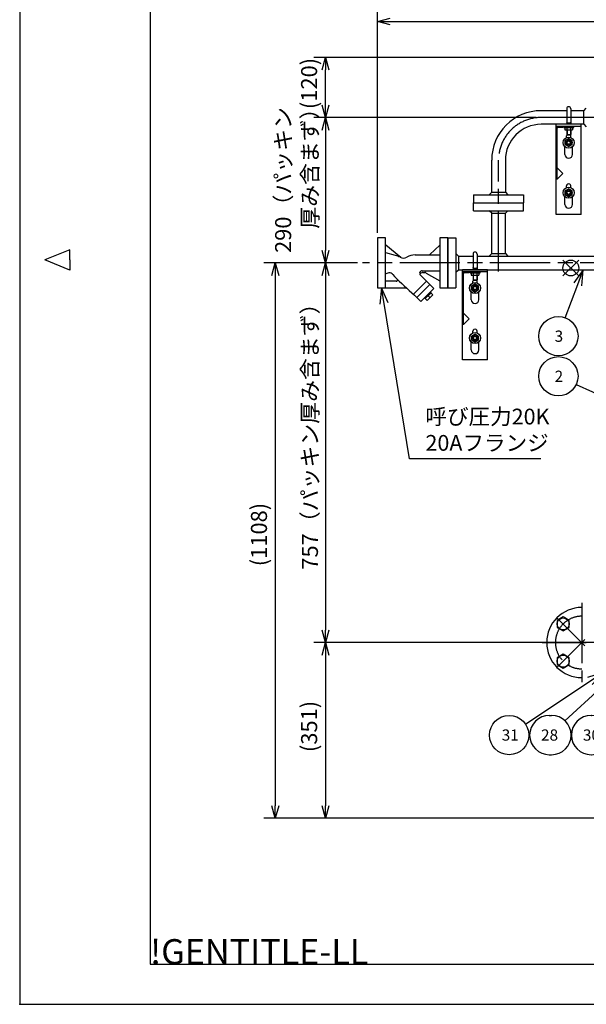
# Model space of a CAD drawing. Extents: x 0 to 4696, y 0 to 3021.
# Drawn here: x 0 to 1130, y 0 to 1964 of the extents above; entities that cross this region are included whole.
import ezdxf

# ---------------------------------------------------------------- set-up
doc = ezdxf.new("R2010")
doc.units = 0
doc.header["$LTSCALE"] = 10
doc.linetypes.add('AM_ISO08W050', pattern=[18, 12, -1.5, 3, -1.5])
doc.layers.get('0').update_dxf_attribs({"linetype": 'CONTINUOUS'})
doc.layers.get('DEFPOINTS').update_dxf_attribs({"linetype": 'CONTINUOUS'})
for name, color, linetype in [('AM_0', 7, 'CONTINUOUS'), ('AM_12', 7, 'CONTINUOUS'), ('AM_4', 3, 'CONTINUOUS'), ('AM_5', 3, 'CONTINUOUS'), ('AM_7', 4, 'AM_ISO08W050'), ('AM_BOR', 7, 'CONTINUOUS'), ('PV0001_2', 7, 'CONTINUOUS'), ('PV0002_1', 7, 'CONTINUOUS')]:
    doc.layers.add(name, color=color, linetype=linetype)
doc.styles.add('ACJISTS', font='txt.shx', dxfattribs={"height": 1, "bigfont": 'extfont.shx'})
doc.styles.get("Standard").update_dxf_attribs({"font": 'isocp.shx', "bigfont": 'EXTFONT.SHX'})
doc.dimstyles.get("Standard").update_dxf_attribs({"dimtxt": 0.18, "dimasz": 0.18, "dimexe": 0.18, "dimexo": 0.0625, "dimgap": 0.09, "dimtad": 0, "dimtih": 1, "dimtoh": 1, "dimzin": 0, "dimcen": 0.09, "dimazin": 3, "dimtfac": 1, "dimtofl": 0, "dimtmove": 0, "dimatfit": 3})

# ---------------------------------------------------------------- blocks, each defined once
blk = doc.blocks.new('KY_A3_1')
at = {"layer": 'AM_BOR', "linetype": 'CONTINUOUS'}
for p, q in [((0, 297), (0, 0)), ((10, 150.5), (5, 148.5)), ((10, 148.5), (10, 150.5)), ((10, 146.5), (5, 148.5)), ((10, 148.5), (10, 146.5)), ((0, 0), (420, 0))]:
    blk.add_line(p, q, dxfattribs=at)
at = {"layer": 'AM_BOR', "color": 5, "linetype": 'CONTINUOUS'}
for p, q in [((26, 290), (26, 8)), ((26, 8), (410, 8))]:
    blk.add_line(p, q, dxfattribs=at)
at = {"layer": 'AM_BOR'}
blk.add_text('!GENTITLE-LL', height=5, dxfattribs=at).set_placement((26, 8))
blk = doc.blocks.new('_OPEN30')
at = {"color": 0, "linetype": 'BYBLOCK'}
for p, q in [((-1, 0.268), (0, 0)), ((0, 0), (-1, -0.268)), ((0, 0), (-1, 0))]:
    blk.add_line(p, q, dxfattribs=at)
blk = doc.blocks.new('*U153')
at = {"layer": 'AM_5', "color": 3}
blk.add_text('1754（パッキン厚み含まず）', height=32, dxfattribs=at).set_placement((1347.7, 1975.6))
blk = doc.blocks.new('*D28')
at = {"layer": 'AM_5', "color": 3}
for p, q in [((713.6, 1539.2), (713.6, 1983.4)), ((2467.6, 1539.2), (2467.6, 1983.4)), ((738.6, 1960.6), (2442.6, 1960.6))]:
    blk.add_line(p, q, dxfattribs=at)
at = {"layer": 'DEFPOINTS', "color": 0}
for p in [(2467.6, 1960.6), (713.6, 1529.2), (2467.6, 1529.2)]:
    blk.add_point(p, dxfattribs=at)
at = {"layer": 'AM_0'}
blk.add_blockref('*U153', (0, 0), dxfattribs=at)
at = {"layer": 'AM_5', "color": 3, "xscale": 25, "yscale": 25, "zscale": 25, "rotation": 180}
blk.add_blockref('_OPEN30', (713.6, 1960.6), dxfattribs=at)
at = {"layer": 'AM_5', "color": 3, "xscale": 25, "yscale": 25, "zscale": 25}
blk.add_blockref('_OPEN30', (2467.6, 1960.6), dxfattribs=at)
blk = doc.blocks.new('*U151')
at = {"layer": 'AM_5', "color": 3}
blk.add_text('(120)', height=32, rotation=90, dxfattribs=at).set_placement((593, 1786))
blk = doc.blocks.new('*D29')
at = {"layer": 'AM_5', "color": 3}
for p, q in [((1201.1, 1889.2), (586.7, 1889.2)), ((609.6, 1794.2), (609.6, 1864.2)), ((1029.6, 1769.2), (586.7, 1769.2))]:
    blk.add_line(p, q, dxfattribs=at)
at = {"layer": 'DEFPOINTS', "color": 0}
for p in [(609.6, 1889.2), (1211.1, 1889.2), (1039.6, 1769.2)]:
    blk.add_point(p, dxfattribs=at)
at = {"layer": 'AM_0'}
blk.add_blockref('*U151', (0, 0), dxfattribs=at)
at = {"layer": 'AM_5', "color": 3, "xscale": 25, "yscale": 25, "zscale": 25}
for p, rotation in [((609.6, 1889.2), 90), ((609.6, 1769.2), 270)]:
    blk.add_blockref('_OPEN30', p, dxfattribs=dict(at, rotation=rotation))
blk = doc.blocks.new('*U157')
at = {"layer": 'AM_5', "color": 3}
for s, p in [('290（パッキン', (541.2, 1499)), ('\u3000厚み含まず）', (594.6, 1503.7))]:
    blk.add_text(s, height=32, rotation=90, dxfattribs=at).set_placement(p)
blk = doc.blocks.new('*D30')
at = {"layer": 'AM_5', "color": 3}
for p, q in [((1029.5, 1769.2), (586.7, 1769.2)), ((609.6, 1744.2), (609.6, 1504.2)), ((673.6, 1479.2), (586.7, 1479.2))]:
    blk.add_line(p, q, dxfattribs=at)
at = {"layer": 'DEFPOINTS', "color": 0}
for p in [(1039.5, 1769.2), (609.6, 1479.2), (683.6, 1479.2)]:
    blk.add_point(p, dxfattribs=at)
at = {"layer": 'AM_0'}
blk.add_blockref('*U157', (0, 0), dxfattribs=at)
at = {"layer": 'AM_5', "color": 3, "xscale": 25, "yscale": 25, "zscale": 25}
for p, rotation in [((609.6, 1769.2), 90), ((609.6, 1479.2), 270)]:
    blk.add_blockref('_OPEN30', p, dxfattribs=dict(at, rotation=rotation))
blk = doc.blocks.new('*U158')
at = {"layer": 'AM_5', "color": 3}
blk.add_text('757（パッキン厚み含まず）', height=32, rotation=90, dxfattribs=at).set_placement((594.6, 867.2))
blk = doc.blocks.new('*D31')
at = {"layer": 'AM_5', "color": 3}
for p, q in [((673.6, 1479.2), (586.7, 1479.2)), ((609.6, 1454.2), (609.6, 746.7)), ((1154.1, 721.7), (586.7, 721.7))]:
    blk.add_line(p, q, dxfattribs=at)
at = {"layer": 'DEFPOINTS', "color": 0}
for p in [(683.6, 1479.2), (609.6, 721.7), (1164.1, 721.7)]:
    blk.add_point(p, dxfattribs=at)
at = {"layer": 'AM_0'}
blk.add_blockref('*U158', (0, 0), dxfattribs=at)
at = {"layer": 'AM_5', "color": 3, "xscale": 25, "yscale": 25, "zscale": 25}
for p, rotation in [((609.6, 1479.2), 90), ((609.6, 721.7), 270)]:
    blk.add_blockref('_OPEN30', p, dxfattribs=dict(at, rotation=rotation))
blk = doc.blocks.new('*U152')
at = {"layer": 'AM_5', "color": 3}
blk.add_text('(351)', height=32, rotation=90, dxfattribs=at).set_placement((593, 503.2))
blk = doc.blocks.new('*D32')
at = {"layer": 'AM_5', "color": 3}
for p, q in [((1154.1, 721.7), (586.7, 721.7)), ((609.6, 696.7), (609.6, 396.1)), ((1573.6, 371.1), (586.7, 371.1))]:
    blk.add_line(p, q, dxfattribs=at)
at = {"layer": 'DEFPOINTS', "color": 0}
for p in [(1164.1, 721.7), (609.6, 371.1), (1583.6, 371.1)]:
    blk.add_point(p, dxfattribs=at)
at = {"layer": 'AM_0'}
blk.add_blockref('*U152', (0, 0), dxfattribs=at)
at = {"layer": 'AM_5', "color": 3, "xscale": 25, "yscale": 25, "zscale": 25}
for p, rotation in [((609.6, 721.7), 90), ((609.6, 371.1), 270)]:
    blk.add_blockref('_OPEN30', p, dxfattribs=dict(at, rotation=rotation))
blk = doc.blocks.new('*U156')
at = {"layer": 'AM_5', "color": 3}
blk.add_text('(1108)', height=32, rotation=90, dxfattribs=at).set_placement((493, 874))
blk = doc.blocks.new('*D33')
at = {"layer": 'AM_5', "color": 3}
for p, q in [((673.6, 1479.2), (486.7, 1479.2)), ((509.6, 1454.2), (509.6, 396.1)), ((1573.6, 371.1), (486.7, 371.1))]:
    blk.add_line(p, q, dxfattribs=at)
at = {"layer": 'DEFPOINTS', "color": 0}
for p in [(683.6, 1479.2), (509.6, 371.1), (1583.6, 371.1)]:
    blk.add_point(p, dxfattribs=at)
at = {"layer": 'AM_0'}
blk.add_blockref('*U156', (0, 0), dxfattribs=at)
at = {"layer": 'AM_5', "color": 3, "xscale": 25, "yscale": 25, "zscale": 25}
for p, rotation in [((509.6, 1479.2), 90), ((509.6, 371.1), 270)]:
    blk.add_blockref('_OPEN30', p, dxfattribs=dict(at, rotation=rotation))
blk = doc.blocks.new('*U160')
at = {"layer": 'AM_5', "color": 3, "style": 'ACJISTS'}
blk.add_text('2', height=22.4, dxfattribs=at).set_placement((1066.5, 1241.8))
blk = doc.blocks.new('*S40')
at = {"layer": 'AM_5'}
blk.add_line((1109.6, 1236.7), (1192, 1198.9), dxfattribs=at)
at = {"layer": 'AM_5', "linetype": 'CONTINUOUS'}
for p, q in [((1192, 1198.9), (1220.6, 1185.7)), ((1220.6, 1185.7), (1195.5, 1206.5)), ((1188.4, 1191.2), (1220.6, 1185.7))]:
    blk.add_line(p, q, dxfattribs=at)
at = {"layer": 'AM_5', "color": 3}
blk.add_circle((1073.9, 1253), 39.2, dxfattribs=at)
at = {"layer": 'AM_0'}
blk.add_blockref('*U160', (0, 0), dxfattribs=at)
blk = doc.blocks.new('*S47')
at = {"layer": 'AM_12', "color": 4}
for p, q in [((1083.1, 1453.3), (1114.6, 1484.8)), ((1083.1, 1484.8), (1114.6, 1453.3))]:
    blk.add_line(p, q, dxfattribs=at)
blk.add_circle((1098.9, 1469), 15.8, dxfattribs=at)
blk = doc.blocks.new('*U164')
at = {"layer": 'AM_5', "color": 3, "style": 'ACJISTS'}
blk.add_text('3', height=22.4, dxfattribs=at).set_placement((1066.5, 1321.8))
blk = doc.blocks.new('*S48')
at = {"layer": 'AM_5', "linetype": 'CONTINUOUS'}
for p, q in [((1123.6, 1465.6), (1104.6, 1439.1)), ((1112.6, 1436.1), (1123.6, 1465.6)), ((1120.5, 1433.2), (1123.6, 1465.6))]:
    blk.add_line(p, q, dxfattribs=at)
at = {"layer": 'AM_5'}
blk.add_line((1087.7, 1369.7), (1112.6, 1436.1), dxfattribs=at)
at = {"layer": 'AM_5', "color": 3}
blk.add_circle((1073.9, 1333), 39.2, dxfattribs=at)
at = {"layer": 'AM_0'}
blk.add_blockref('*U164', (0, 0), dxfattribs=at)
blk = doc.blocks.new('*U184')
at = {"layer": 'AM_5', "color": 3, "style": 'ACJISTS'}
blk.add_text('28', height=22.4, dxfattribs=at).set_placement((1039.4, 526))
blk = doc.blocks.new('*S88')
at = {"layer": 'AM_5', "linetype": 'CONTINUOUS'}
for p, q in [((1181.1, 651.7), (1152.2, 636.7)), ((1157.9, 630.5), (1181.1, 651.7)), ((1163.6, 624.3), (1181.1, 651.7))]:
    blk.add_line(p, q, dxfattribs=at)
at = {"layer": 'AM_5'}
blk.add_line((1087.1, 565.8), (1157.9, 630.5), dxfattribs=at)
at = {"layer": 'AM_5', "color": 3}
for p, q in [((1055.9, 576.4), (1060.2, 576.4)), ((1055.9, 498), (1060.2, 498))]:
    blk.add_line(p, q, dxfattribs=at)
for centre, start, end in [((1055.9, 537.2), 90, 270), ((1060.2, 537.2), 270, 90)]:
    blk.add_arc(centre, 39.2, start, end, dxfattribs=at)
at = {"layer": 'AM_0'}
blk.add_blockref('*U184', (0, 0), dxfattribs=at)
blk = doc.blocks.new('*U186')
at = {"layer": 'AM_5', "color": 3, "style": 'ACJISTS'}
blk.add_text('30', height=22.4, dxfattribs=at).set_placement((1122.9, 526))
blk = doc.blocks.new('*S92')
at = {"layer": 'AM_5', "linetype": 'CONTINUOUS'}
for p, q in [((1189.8, 651.7), (1169.6, 626.2)), ((1177.3, 622.8), (1189.8, 651.7)), ((1185.1, 619.5), (1189.8, 651.7))]:
    blk.add_line(p, q, dxfattribs=at)
at = {"layer": 'AM_5'}
blk.add_line((1155.8, 573.2), (1177.3, 622.8), dxfattribs=at)
at = {"layer": 'AM_5', "color": 3}
for p, q in [((1139.1, 576.4), (1140.2, 576.4)), ((1139.1, 498), (1140.2, 498))]:
    blk.add_line(p, q, dxfattribs=at)
for centre, start, end in [((1139.1, 537.2), 90, 270), ((1140.2, 537.2), 270, 90)]:
    blk.add_arc(centre, 39.2, start, end, dxfattribs=at)
at = {"layer": 'AM_0'}
blk.add_blockref('*U186', (0, 0), dxfattribs=at)
blk = doc.blocks.new('*U187')
at = {"layer": 'AM_5', "color": 3, "style": 'ACJISTS'}
blk.add_text('31', height=22.4, dxfattribs=at).set_placement((961, 526))
blk = doc.blocks.new('*S94')
at = {"layer": 'AM_5', "linetype": 'CONTINUOUS'}
for p, q in [((1163.1, 662.3), (1132.2, 651.8)), ((1136.9, 644.8), (1163.1, 662.3)), ((1141.6, 637.8), (1163.1, 662.3))]:
    blk.add_line(p, q, dxfattribs=at)
at = {"layer": 'AM_5'}
blk.add_line((1008.5, 559), (1136.9, 644.8), dxfattribs=at)
at = {"layer": 'AM_5', "color": 3}
blk.add_circle((975.9, 537.2), 39.2, dxfattribs=at)
at = {"layer": 'AM_0'}
blk.add_blockref('*U187', (0, 0), dxfattribs=at)
blk = doc.blocks.new('*U193')
at = {"layer": 'AM_5', "color": 2, "style": 'ACJISTS'}
for s, p in [('呼び圧力20K', (808.9, 1156.8)), ('20Aフランジ', (808.9, 1104.3))]:
    blk.add_text(s, height=31.5, dxfattribs=at).set_placement(p)
blk = doc.blocks.new('*S104')
at = {"layer": 'AM_5', "linetype": 'CONTINUOUS'}
for p, q in [((721.4, 1429.2), (718.2, 1396.8)), ((726.6, 1398.2), (721.4, 1429.2)), ((734.9, 1399.5), (721.4, 1429.2))]:
    blk.add_line(p, q, dxfattribs=at)
at = {"layer": 'AM_5'}
for p, q in [((777.4, 1088.5), (726.6, 1398.2)), ((1038.9, 1088.5), (777.4, 1088.5))]:
    blk.add_line(p, q, dxfattribs=at)
at = {"layer": 'AM_0'}
blk.add_blockref('*U193', (0, 0), dxfattribs=at)

msp = doc.modelspace()

# ---------------------------------------------------------------- linework, layer by layer
msp.add_point((0, 0))
at = {"layer": 'AM_0'}
for p, q in [((1124.6, 1782.847), (1129.6, 1787.847)), ((1090.6, 1782.847), (1039.6, 1782.847)), ((1124.6, 1782.847), (1098.6, 1782.847)), ((1124.6, 1755.647), (1124.6, 1782.847)), ((1124.6, 1755.647), (1039.8, 1755.647)), ((1069.6, 1575.647), (1069.6, 1755.647)), ((1119.6, 1755.647), (1069.6, 1755.647)), ((1119.6, 1751.147), (1069.6, 1751.147)), ((1082.914, 1749.147), (1072.6, 1749.147)), ((1082.914, 1749.147), (1082.914, 1751.147)), ((1084.6, 1751.147), (1084.6, 1749.547)), ((1104.6, 1751.147), (1084.6, 1751.147)), ((1084.6, 1749.547), (1104.6, 1749.547)), ((1087.094, 1749.547), (1087.094, 1744.547)), ((1090.847, 1749.547), (1090.847, 1744.547)), ((1098.353, 1749.547), (1098.353, 1744.547)), ((1102.105, 1749.547), (1102.105, 1744.547)), ((1104.6, 1749.547), (1104.6, 1751.147)), ((1119.6, 1575.647), (1119.6, 1755.647)), ((1124.6, 1755.647), (1129.6, 1750.647)), ((1071.6, 1646.333), (1071.6, 1748.147)), ((1087.094, 1744.547), (1102.105, 1744.547)), ((1090.35, 1729.338), (1090.35, 1732.647)), ((1098.85, 1729.338), (1098.85, 1732.647)), ((1087.1, 1695.647), (1087.1, 1711.146)), ((1094.6, 1727.275), (1087.6, 1723.234)), ((1087.6, 1715.151), (1087.6, 1723.234)), ((1087.6, 1715.151), (1094.6, 1711.11)), ((1094.6, 1727.275), (1101.6, 1723.234)), ((1101.6, 1715.151), (1094.6, 1711.11)), ((1101.6, 1715.151), (1101.6, 1723.234)), ((1102.1, 1695.647), (1102.1, 1711.146)), ((941, 1620.247), (941, 1684.247)), ((968.2, 1684.047), (968.2, 1620.247)), ((1082.914, 1657.647), (1071.6, 1668.96)), ((1082.914, 1657.647), (1071.6, 1646.333)), ((1071.6, 1646.333), (1069.6, 1646.333)), ((1090.35, 1629.338), (1090.35, 1632.647)), ((1098.85, 1629.338), (1098.85, 1632.647)), ((904.6, 1615.247), (1004.6, 1615.247)), ((904.6, 1615.247), (904.6, 1599.247)), ((941, 1620.247), (936, 1615.247)), ((941, 1620.247), (968.2, 1620.247)), ((968.2, 1620.247), (973.2, 1615.247)), ((1004.6, 1615.247), (1004.6, 1599.247)), ((1087.1, 1595.647), (1087.1, 1611.146)), ((1094.6, 1627.275), (1087.6, 1623.234)), ((1087.6, 1615.151), (1087.6, 1623.234)), ((1087.6, 1615.151), (1094.6, 1611.11)), ((1094.6, 1627.275), (1101.6, 1623.234)), ((1101.6, 1615.151), (1094.6, 1611.11)), ((1101.6, 1615.151), (1101.6, 1623.234)), ((1102.1, 1595.647), (1102.1, 1611.146)), ((904.6, 1599.247), (1004.6, 1599.247)), ((904.6, 1599.247), (1004.6, 1599.247)), ((904.6, 1583.247), (904.6, 1599.247)), ((904.6, 1599.247), (1004.6, 1599.247)), ((904.6, 1599.247), (1004.6, 1599.247)), ((904.6, 1599.247), (1004.6, 1599.247)), ((904.6, 1599.247), (1004.6, 1599.247)), ((1004.6, 1583.247), (1004.6, 1599.247)), ((904.6, 1583.247), (1004.6, 1583.247)), ((941, 1578.247), (936, 1583.247)), ((941, 1497.847), (941, 1578.247)), ((941, 1578.247), (968.2, 1578.247)), ((968.2, 1578.247), (973.2, 1583.247)), ((968.2, 1497.847), (968.2, 1578.247)), ((1119.6, 1575.647), (1069.6, 1575.647)), ((853.6, 1529.247), (853.6, 1429.247)), ((853.6, 1529.247), (869.6, 1529.247)), ((853.6, 1529.247), (853.6, 1429.247)), ((869.6, 1529.247), (869.6, 1429.247)), ((874.6, 1492.847), (869.6, 1497.847)), ((936, 1492.847), (941, 1497.847)), ((941, 1497.847), (968.2, 1497.847)), ((968.2, 1497.847), (973.2, 1492.847)), ((874.6, 1492.847), (903.8, 1492.847)), ((874.6, 1492.847), (874.6, 1465.647)), ((911.8, 1492.847), (1534.6, 1492.847)), ((869.6, 1460.647), (874.6, 1465.647)), ((874.6, 1465.647), (1534.6, 1465.647)), ((882.8, 1285.647), (882.8, 1465.647)), ((932.8, 1465.647), (882.8, 1465.647)), ((932.8, 1461.147), (882.8, 1461.147)), ((884.8, 1356.333), (884.8, 1458.147)), ((896.114, 1459.147), (885.8, 1459.147)), ((896.114, 1459.147), (896.114, 1461.147)), ((897.8, 1461.147), (897.8, 1459.547)), ((917.8, 1461.147), (897.8, 1461.147)), ((897.8, 1459.547), (917.8, 1459.547)), ((900.294, 1459.547), (900.294, 1454.547)), ((900.294, 1454.547), (915.305, 1454.547)), ((904.047, 1459.547), (904.047, 1454.547)), ((911.553, 1459.547), (911.553, 1454.547)), ((915.305, 1459.547), (915.305, 1454.547)), ((917.8, 1459.547), (917.8, 1461.147)), ((932.8, 1285.647), (932.8, 1465.647)), ((907.8, 1437.275), (900.8, 1433.234)), ((903.55, 1439.338), (903.55, 1442.647)), ((907.8, 1437.275), (914.8, 1433.234)), ((912.05, 1439.338), (912.05, 1442.647)), ((853.6, 1429.247), (869.6, 1429.247)), ((900.3, 1405.647), (900.3, 1421.146)), ((900.8, 1425.151), (900.8, 1433.234)), ((900.8, 1425.151), (907.8, 1421.11)), ((914.8, 1425.151), (907.8, 1421.11)), ((914.8, 1425.151), (914.8, 1433.234)), ((915.3, 1405.647), (915.3, 1421.146)), ((896.114, 1367.647), (884.8, 1378.961)), ((884.8, 1356.333), (882.8, 1356.333)), ((896.114, 1367.647), (884.8, 1356.333)), ((907.8, 1337.275), (900.8, 1333.234)), ((903.55, 1339.338), (903.55, 1342.647)), ((907.8, 1337.275), (914.8, 1333.234)), ((912.05, 1339.338), (912.05, 1342.647)), ((900.3, 1305.647), (900.3, 1321.146)), ((900.8, 1325.151), (900.8, 1333.234)), ((900.8, 1325.151), (907.8, 1321.11)), ((914.8, 1325.151), (907.8, 1321.11)), ((914.8, 1325.151), (914.8, 1333.234)), ((915.3, 1305.647), (915.3, 1321.146)), ((932.8, 1285.647), (882.8, 1285.647))]:
    msp.add_line(p, q, dxfattribs=at)
at = {"layer": 'AM_0', "linetype": 'CONTINUOUS'}
for p, q in [((759.622, 1489.703), (729.684, 1514.839)), ((817.335, 1496.225), (837.516, 1514.837)), ((749.47, 1494.022), (729.684, 1499.454)), ((788.46, 1494.997), (837.516, 1494.997)), ((736.034, 1459.082), (729.684, 1457.499)), ((744.137, 1455.779), (747.095, 1452.227)), ((799.687, 1458.459), (797.665, 1456.81)), ((798.823, 1454.974), (825.476, 1428.127)), ((802.371, 1463.497), (837.516, 1463.497)), ((803.399, 1459.997), (807.416, 1459.997)), ((810.529, 1458.973), (837.6, 1443.609)), ((750.705, 1442.497), (729.684, 1442.497)), ((785.276, 1416.617), (811.156, 1442.497)), ((791.959, 1409.884), (817.839, 1435.763)), ((729.6, 1429.247), (771.065, 1429.247)), ((786.959, 1414.884), (799.596, 1402.247)), ((825.476, 1428.127), (799.596, 1402.247)), ((820.02, 1419.702), (808.141, 1407.822)), ((823.644, 1415.603), (812.239, 1404.199)), ((818.535, 1421.187), (820.02, 1419.702)), ((819.783, 1419.464), (823.644, 1415.603)), ((808.141, 1407.822), (806.656, 1409.307)), ((812.239, 1404.199), (808.379, 1408.06)), ((814.081, 1413.762), (817.942, 1409.901))]:
    msp.add_line(p, q, dxfattribs=at)
at = {"layer": 'AM_0'}
for points in [[(713.6, 1429.247), (729.6, 1429.247), (729.6, 1529.247), (713.6, 1529.247)], [(837.6, 1429.247), (853.6, 1429.247), (853.6, 1529.247), (837.6, 1529.247)], [(1071.477, 751.942), (1083.477, 745.013), (1095.477, 751.942), (1095.477, 765.798), (1083.477, 772.726), (1071.477, 765.798)], [(1071.477, 677.695), (1083.477, 670.767), (1095.477, 677.695), (1095.477, 691.552), (1083.477, 698.48), (1071.477, 691.552)]]:
    msp.add_lwpolyline(points, close=True, dxfattribs=at)
for centre, radius in [((1094.6, 1719.192), 11), ((1094.6, 1719.192), 7), ((1094.6, 1719.192), 5), ((1094.6, 1719.192), 3.25), ((1094.6, 1619.192), 11), ((1094.6, 1619.192), 7), ((1094.6, 1619.192), 5), ((1094.6, 1619.192), 3.25), ((907.8, 1429.192), 11), ((907.8, 1429.192), 7), ((907.8, 1429.192), 5), ((907.8, 1429.192), 3.25), ((907.8, 1329.192), 11), ((907.8, 1329.192), 7), ((907.8, 1329.192), 5), ((907.8, 1329.192), 3.25), ((1083.477, 758.87), 12), ((1083.477, 684.624), 12)]:
    msp.add_circle(centre, radius, dxfattribs=at)
for centre, radius, start, end in [((1094.6, 1786.847), 4, 0, 180), ((1071.6, 1749.147), 2, 90, 180.000003), ((1072.6, 1748.147), 1, 90, 180.000003), ((1094.6, 1732.647), 4.25, 145.545473, 180.000003), ((1094.6, 1732.647), 4.25, 359.999998, 34.45453), ((1094.6, 1695.647), 7.5, 180.000003, 0.000001), ((1094.6, 1632.647), 4.25, 359.999998, 180.000003), ((1094.6, 1595.647), 7.5, 180.000003, 0.000001), ((907.8, 1496.847), 4, 0, 180), ((884.8, 1459.147), 2, 90, 180.000003), ((885.8, 1458.147), 1, 90, 180.000003), ((907.8, 1442.647), 4.25, 145.545473, 180.000003), ((907.8, 1442.647), 4.25, 359.999998, 34.45453), ((907.8, 1405.647), 7.5, 180.000003, 0.000001), ((907.8, 1342.647), 4.25, 359.999998, 180.000003), ((907.8, 1305.647), 7.5, 180.000003, 0.000001), ((1120.6, 721.747), 70, 90, 270)]:
    msp.add_arc(centre, radius, start, end, dxfattribs=at)
at = {"layer": 'AM_0', "linetype": 'CONTINUOUS'}
for centre, radius, start, end in [((741.532, 1462.184), 32.812, 59.284778, 76.000001), ((788.46, 1462.184), 32.813, 90.000002, 120.715217), ((813.96, 1500.247), 5.25, 270, 310), ((764.996, 1501.678), 13.125, 239.28478, 300.71522), ((738.011, 1452.342), 7.024, 29.291262, 106.353044), ((802.371, 1458.497), 5, 90, 224.791499), ((803.399, 1454.747), 5.25, 90, 135), ((807.425, 1454.778), 5.219, 53.502869, 90.094773), ((1400.428, 2109.707), 926.889, 225.181264, 228.558301), ((750.705, 1445.122), 2.625, 270, 29.900869)]:
    msp.add_arc(centre, radius, start, end, dxfattribs=at)
at = {"layer": 'AM_4'}
for centre in [(1094.6, 1719.192), (1094.6, 1619.192), (907.8, 1429.192), (907.8, 1329.192)]:
    msp.add_circle(centre, 4.2, dxfattribs=at)
at = {"layer": 'AM_7'}
for p, q in [((1145.6, 1769.247), (1039.528, 1769.247)), ((954.6, 1461.842), (954.6, 1684.247)), ((2497.6, 1479.247), (683.6, 1479.247)), ((1120.6, 800.747), (1120.6, 642.747)), ((1126.964, 715.383), (1070.395, 771.951)), ((1126.964, 728.111), (1070.395, 671.542)), ((1041.6, 721.747), (1129.6, 721.747))]:
    msp.add_line(p, q, dxfattribs=at)
msp.add_arc((1120.6, 721.747), 52.5, 90, 270, dxfattribs=at)
at = {"layer": 'PV0001_2', "color": 7, "linetype": 'CONTINUOUS'}
for centre, radius in [((1039.6, 1684.247), 98.6), ((1039.8, 1684.047), 71.6)]:
    msp.add_arc(centre, radius, 90, 180, dxfattribs=at)
at = {"layer": 'PV0001_2', "color": 4, "linetype": 'AM_ISO08W050'}
msp.add_arc((1039.6, 1684.247), 85, 90, 180, dxfattribs=at)
at = {"layer": 'PV0002_1', "color": 7, "linetype": 'CONTINUOUS'}
for p, q in [((1090.6, 1786.847), (1090.6, 1755.647)), ((1098.6, 1786.847), (1098.6, 1755.647)), ((1090.6, 1758.847), (1098.6, 1758.847)), ((1090.6, 1744.547), (1090.6, 1735.547)), ((1090.6, 1735.547), (1091.3, 1734.847)), ((1090.6, 1735.547), (1098.6, 1735.547)), ((1090.6, 1735.547), (1091.3, 1734.847)), ((1091.3, 1734.847), (1097.9, 1734.847)), ((1098.6, 1735.547), (1097.9, 1734.847)), ((1098.6, 1735.547), (1097.9, 1734.847)), ((1098.6, 1744.547), (1098.6, 1735.547)), ((903.8, 1496.847), (903.8, 1465.647)), ((911.8, 1496.847), (911.8, 1465.647)), ((903.8, 1468.847), (911.8, 1468.847)), ((903.8, 1454.547), (903.8, 1445.547)), ((911.8, 1454.547), (911.8, 1445.547)), ((903.8, 1445.547), (904.5, 1444.847)), ((903.8, 1445.547), (911.8, 1445.547)), ((903.8, 1445.547), (904.5, 1444.847)), ((904.5, 1444.847), (911.1, 1444.847)), ((911.8, 1445.547), (911.1, 1444.847)), ((911.8, 1445.547), (911.1, 1444.847))]:
    msp.add_line(p, q, dxfattribs=at)
at = {"layer": 'PV0002_1', "color": 3, "linetype": 'CONTINUOUS'}
for p, q in [((1091.141, 1758.847), (1090.6, 1759.785)), ((1091.141, 1758.847), (1091.141, 1755.647)), ((1098.058, 1758.847), (1098.6, 1759.785)), ((1098.058, 1758.847), (1098.058, 1755.647)), ((1091.141, 1744.547), (1091.141, 1735.005)), ((1098.058, 1744.547), (1098.058, 1735.005)), ((904.341, 1468.847), (903.8, 1469.785)), ((904.341, 1468.847), (904.341, 1465.647)), ((904.341, 1454.547), (904.341, 1445.005)), ((911.258, 1468.847), (911.8, 1469.785)), ((911.258, 1468.847), (911.258, 1465.647)), ((911.258, 1454.547), (911.258, 1445.005))]:
    msp.add_line(p, q, dxfattribs=at)

# ---------------------------------------------------------------- block references
at = {"layer": 'AM_0', "xscale": 10, "yscale": 10, "zscale": 10}
msp.add_blockref('KY_A3_1', (0, 0), dxfattribs=at)
at = {"layer": 'AM_12'}
msp.add_blockref('*S47', (0, 0), dxfattribs=at)
at = {"layer": 'AM_5'}
for name in ['*S48', '*S104', '*S40', '*S94', '*S88', '*S92']:
    msp.add_blockref(name, (0, 0), dxfattribs=at)

# ---------------------------------------------------------------- dimensions: what is measured, and where the dimension line sits
dim = msp.add_linear_dim(base=(2467.6, 1960.562), p1=(713.6, 1529.247), p2=(2467.6, 1529.247), text='<>（パッキン厚み含まず）', dimstyle='Standard', override={"dimscale": 10}, dxfattribs=at)
dim.commit()
dim.dimension.update_dxf_attribs({"geometry": '*D28', "text_midpoint": (1590.6, 1991.562)})
for base, p1, p2, text, override, picture, middle in [((609.565, 1889.247), (1039.6, 1769.247), (1211.1, 1889.247), '(<>)', {"dimscale": 10}, '*D29', (576.965, 1829.247)), ((609.565, 1479.247), (1039.528, 1769.247), (683.6, 1479.247), '<>（パッキン\\P\u3000厚み含まず）', {"dimscale": 10, "dimdec": 0}, '*D30', (551.895, 1624.247)), ((509.565, 371.147), (683.6, 1479.247), (1583.6, 371.147), '(<>)', {"dimscale": 10, "dimdec": 0, "dimrnd": 0.1}, '*D33', (476.965, 925.197)), ((609.56478, 721.74679), (683.59992, 1479.24677), (1164.09989, 721.74679), '<>（パッキン厚み含まず）', {"dimscale": 10, "dimdec": 0}, '*D31', (578.56478, 1100.49678)), ((609.565, 371.147), (1164.1, 721.747), (1583.6, 371.147), '(<>)', {"dimscale": 10, "dimdec": 0}, '*D32', (576.965, 546.447))]:
    dim = msp.add_linear_dim(base=base, p1=p1, p2=p2, angle=90, text=text, dimstyle='Standard', override=override, dxfattribs=at)
    dim.commit()
    dim.dimension.update_dxf_attribs({"geometry": picture, "text_midpoint": middle})

doc.saveas('drawing.dxf')
